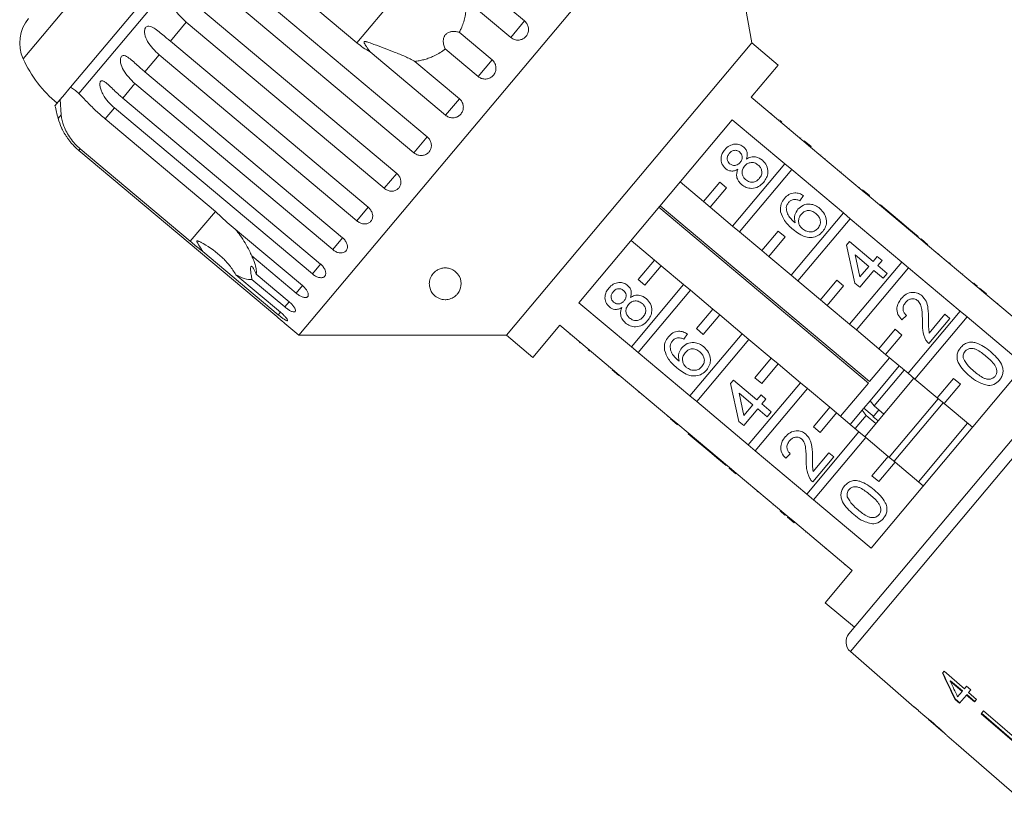
# Model space of a CAD drawing. Units: millimetres. Extents: x -31 to 622, y 16 to 339.
# Drawn here: x 465 to 543, y 245 to 307 of the extents above; entities that cross this region are included whole.
import ezdxf

# ---------------------------------------------------------------- set-up
doc = ezdxf.new("R2010")
doc.units = ezdxf.units.MM

msp = doc.modelspace()

# ---------------------------------------------------------------- linework, layer by layer
at = {"color": 8, "linetype": 'Continuous', "lineweight": 15}
for p, q in [((494.999, 338.906), (465.707, 303.997)), ((468.687, 299.591), (468.459, 299.319)), ((480.82, 292.004), (478.851, 289.658)), ((492.838, 292.326), (491.947, 291.263)), ((490.828, 289.93), (490.048, 289.001)), ((489.093, 287.862), (488.444, 287.089)), ((487.675, 286.173), (487.175, 285.577)), ((486.612, 284.905), (486.271, 284.499)), ((485.935, 284.098), (485.755, 283.885)), ((552.173, 282.946), (530.745, 257.409))]:
    msp.add_line(p, q, dxfattribs=at)
at = {"color": 7, "linetype": 'Continuous', "lineweight": 15}
for p, q in [((520.164, 321.334), (487.382, 282.266)), ((523.001, 305.247), (520.164, 321.334)), ((482.319, 317.127), (469.425, 301.761)), ((482, 315.457), (470.091, 301.264)), ((498.312, 312.851), (491.942, 305.259)), ((491.942, 305.259), (483.279, 312.529)), ((499.203, 311.945), (505.129, 306.973)), ((481.926, 310.916), (497.483, 297.862)), ((496.435, 296.612), (480.877, 309.667)), ((504.04, 305.675), (500.544, 308.609)), ((479.518, 308.046), (495.075, 294.992)), ((478.536, 306.876), (477.281, 305.38)), ((494.093, 293.821), (478.536, 306.876)), ((505.129, 306.973), (504.04, 305.675)), ((499.997, 306.088), (502.573, 303.927)), ((477.281, 305.38), (492.838, 292.326)), ((523.001, 305.247), (503.717, 282.266)), ((525.069, 303.512), (523.001, 305.247)), ((476.389, 304.318), (475.27, 302.984)), ((491.947, 291.263), (476.389, 304.318)), ((498.914, 299.567), (492.988, 304.54)), ((501.47, 302.613), (498.895, 304.774)), ((496.507, 303.798), (500.003, 300.865)), ((502.573, 303.927), (501.47, 302.613)), ((522.948, 300.984), (525.069, 303.512)), ((475.27, 302.984), (490.828, 289.93)), ((474.49, 302.055), (473.535, 300.916)), ((490.048, 289.001), (474.49, 302.055)), ((468.96, 301.206), (468.611, 300.79)), ((469.293, 301.603), (468.96, 301.206)), ((469.425, 301.761), (469.293, 301.603)), ((468.611, 300.79), (468.21, 300.312)), ((468.687, 299.591), (468.611, 300.79)), ((473.535, 300.916), (489.092, 287.862)), ((500.003, 300.865), (498.914, 299.567)), ((527.085, 297.513), (522.948, 300.984)), ((472.887, 300.144), (472.156, 299.273)), ((488.444, 287.089), (472.887, 300.144)), ((523.798, 300.336), (523.766, 300.297)), ((524.558, 299.698), (524.526, 299.66)), ((472.156, 299.273), (480.82, 292.004)), ((509.394, 284.831), (521.461, 299.212)), ((521.461, 299.212), (525.598, 295.741)), ((525.158, 299.194), (525.126, 299.156)), ((525.225, 299.138), (525.355, 299.03)), ((525.923, 298.553), (525.891, 298.514)), ((497.483, 297.862), (496.435, 296.612)), ((526.849, 297.776), (526.817, 297.738)), ((527.117, 297.551), (527.085, 297.513)), ((527.085, 297.513), (527.621, 297.063)), ((527.117, 297.551), (527.653, 297.101)), ((470.188, 296.928), (470.082, 296.801)), ((470.082, 296.801), (485.64, 283.747)), ((478.851, 289.658), (470.188, 296.928)), ((527.653, 297.101), (527.621, 297.063)), ((531.681, 293.656), (527.621, 297.063)), ((525.598, 295.741), (521.492, 290.848)), ((526.134, 295.291), (525.598, 295.741)), ((528.432, 296.447), (528.4, 296.409)), ((528.774, 296.16), (528.742, 296.122)), ((495.075, 294.992), (494.093, 293.821)), ((522.029, 290.398), (526.134, 295.291)), ((526.134, 295.291), (530.194, 291.884)), ((530.034, 295.103), (530.002, 295.065)), ((519.194, 292.777), (517.356, 294.319)), ((520.48, 294.309), (519.194, 292.777)), ((521.016, 293.859), (520.48, 294.309)), ((519.73, 292.327), (521.016, 293.859)), ((531.483, 293.888), (531.451, 293.849)), ((531.713, 293.694), (531.681, 293.656)), ((531.681, 293.656), (532.217, 293.206)), ((531.713, 293.694), (532.249, 293.245)), ((519.194, 292.777), (519.73, 292.327)), ((527.065, 293.25), (526.78, 292.831)), ((532.249, 293.245), (532.217, 293.206)), ((536.277, 289.799), (532.217, 293.206)), ((480.82, 292.004), (481.749, 291.146)), ((515.692, 292.337), (532.162, 278.517)), ((532.255, 278.628), (515.785, 292.448)), ((521.492, 290.848), (519.73, 292.327)), ((530.194, 291.884), (526.089, 286.992)), ((530.73, 291.434), (530.194, 291.884)), ((533.105, 292.527), (533.072, 292.488)), ((534.958, 290.971), (533.105, 292.527)), ((481.749, 291.146), (487.675, 286.173)), ((526.625, 286.542), (530.73, 291.434)), ((530.73, 291.434), (534.79, 288.027)), ((521.492, 290.848), (522.029, 290.398)), ((523.79, 288.92), (522.029, 290.398)), ((525.076, 290.452), (523.79, 288.92)), ((525.612, 290.002), (525.076, 290.452)), ((534.958, 290.971), (534.926, 290.933)), ((535.344, 290.647), (534.958, 290.971)), ((535.344, 290.647), (535.312, 290.609)), ((536.078, 290.032), (535.344, 290.647)), ((513.499, 289.723), (515.337, 288.18)), ((524.327, 288.47), (525.612, 290.002)), ((530.447, 289.36), (530.674, 289.63)), ((530.674, 289.63), (532.527, 288.075)), ((536.078, 290.032), (536.046, 289.994)), ((536.309, 289.838), (536.277, 289.799)), ((536.277, 289.799), (536.813, 289.349)), ((536.309, 289.838), (536.845, 289.388)), ((485.755, 283.885), (479.829, 288.857)), ((523.79, 288.92), (524.327, 288.47)), ((531.102, 286.376), (530.447, 289.36)), ((536.845, 289.388), (536.813, 289.349)), ((540.873, 285.943), (536.813, 289.349)), ((487.175, 285.577), (483.679, 288.51)), ((515.337, 288.18), (514.052, 286.648)), ((515.874, 287.73), (515.337, 288.18)), ((526.089, 286.992), (524.327, 288.47)), ((534.79, 288.027), (530.685, 283.135)), ((532.203, 287.688), (531.118, 288.599)), ((531.118, 288.599), (531.502, 286.852)), ((532.527, 288.075), (532.851, 288.461)), ((532.851, 288.461), (533.237, 288.137)), ((533.237, 288.137), (532.913, 287.751)), ((535.326, 287.577), (534.79, 288.027)), ((537.7, 288.671), (537.668, 288.633)), ((514.588, 286.198), (515.874, 287.73)), ((515.874, 287.73), (517.636, 286.252)), ((531.221, 282.685), (535.326, 287.577)), ((532.589, 287.364), (531.488, 286.051)), ((531.502, 286.852), (532.203, 287.688)), ((533.323, 286.749), (532.589, 287.364)), ((532.913, 287.751), (533.647, 287.135)), ((535.326, 287.577), (539.386, 284.171)), ((538.549, 287.958), (538.517, 287.92)), ((538.588, 287.926), (538.549, 287.958)), ((538.588, 287.926), (538.556, 287.887)), ((482.432, 287.023), (485.928, 284.09)), ((486.271, 284.499), (483.696, 286.66)), ((484.036, 287.066), (486.612, 284.905)), ((514.052, 286.648), (514.588, 286.198)), ((526.089, 286.992), (526.625, 286.542)), ((528.387, 285.063), (526.625, 286.542)), ((529.672, 286.595), (528.387, 285.063)), ((530.208, 286.145), (529.672, 286.595)), ((533.647, 287.135), (533.323, 286.749)), ((539.585, 287.089), (539.553, 287.05)), ((517.636, 286.252), (513.53, 281.36)), ((514.066, 280.91), (518.172, 285.802)), ((518.172, 285.802), (517.636, 286.252)), ((518.172, 285.802), (519.934, 284.324)), ((528.923, 284.613), (530.208, 286.145)), ((531.488, 286.051), (531.102, 286.376)), ((540.444, 286.368), (540.412, 286.33)), ((540.712, 286.144), (540.68, 286.105)), ((540.905, 285.981), (540.873, 285.943)), ((540.873, 285.943), (541.41, 285.493)), ((540.905, 285.981), (541.442, 285.531)), ((528.387, 285.063), (528.923, 284.613)), ((541.442, 285.531), (541.41, 285.493)), ((545.929, 281.7), (541.41, 285.493)), ((513.53, 281.36), (509.394, 284.831)), ((519.934, 284.324), (518.648, 282.792)), ((520.47, 283.874), (519.934, 284.324)), ((530.685, 283.135), (528.923, 284.613)), ((539.386, 284.171), (535.281, 279.278)), ((539.923, 283.721), (539.386, 284.171)), ((542.334, 284.783), (542.301, 284.744)), ((519.184, 282.342), (520.47, 283.874)), ((520.47, 283.874), (522.232, 282.395)), ((535.153, 283.832), (534.79, 283.478)), ((535.817, 278.828), (539.923, 283.721)), ((538.573, 283.594), (536.92, 281.625)), ((536.95, 282.445), (538.186, 283.918)), ((538.186, 283.918), (538.573, 283.594)), ((539.923, 283.721), (544.442, 279.928)), ((486.285, 283.186), (487.382, 282.266)), ((505.785, 280.531), (507.907, 283.058)), ((507.907, 283.058), (512.043, 279.587)), ((518.648, 282.792), (519.184, 282.342)), ((530.635, 258.807), (550.778, 282.812)), ((530.685, 283.135), (531.221, 282.685)), ((532.983, 281.206), (531.221, 282.685)), ((534.269, 282.739), (532.983, 281.206)), ((534.805, 282.289), (534.269, 282.739)), ((487.382, 282.266), (503.717, 282.266)), ((503.717, 282.266), (505.785, 280.531)), ((508.693, 282.334), (508.725, 282.372)), ((517.938, 282.372), (517.652, 281.954)), ((522.232, 282.395), (518.127, 277.503)), ((518.663, 277.053), (522.768, 281.945)), ((522.768, 281.945), (522.232, 282.395)), ((522.768, 281.945), (524.53, 280.467)), ((533.519, 280.757), (534.805, 282.289)), ((509.462, 281.688), (509.494, 281.726)), ((510.053, 281.192), (510.085, 281.231)), ((510.249, 281.028), (510.12, 281.136)), ((513.53, 281.36), (514.066, 280.91)), ((532.983, 281.206), (533.519, 280.757)), ((510.828, 280.542), (510.86, 280.58)), ((518.127, 277.503), (514.066, 280.91)), ((524.53, 280.467), (523.244, 278.935)), ((525.066, 280.017), (524.53, 280.467)), ((533.826, 280.499), (532.255, 278.628)), ((535.281, 279.278), (533.519, 280.757)), ((511.743, 279.774), (511.776, 279.812)), ((512.011, 279.549), (512.043, 279.587)), ((512.547, 279.099), (512.011, 279.549)), ((512.58, 279.137), (512.043, 279.587)), ((523.781, 278.485), (525.066, 280.017)), ((525.066, 280.017), (526.828, 278.539)), ((534.592, 279.857), (532.301, 277.127)), ((544.442, 279.928), (532.375, 265.547)), ((534.975, 279.535), (532.612, 276.72)), ((512.547, 279.099), (512.58, 279.137)), ((512.58, 279.137), (516.64, 275.731)), ((521.319, 278.482), (521.546, 278.752)), ((521.546, 278.752), (523.4, 277.197)), ((523.244, 278.935), (523.781, 278.485)), ((535.741, 278.892), (531.884, 274.296)), ((535.281, 279.278), (535.817, 278.828)), ((537.579, 277.35), (535.817, 278.828)), ((538.865, 278.882), (537.579, 277.35)), ((539.401, 278.432), (538.865, 278.882)), ((513.327, 278.445), (513.359, 278.484)), ((521.974, 275.498), (521.319, 278.482)), ((526.828, 278.539), (522.723, 273.646)), ((523.259, 273.196), (527.364, 278.089)), ((527.364, 278.089), (526.828, 278.539)), ((527.364, 278.089), (529.126, 276.61)), ((532.162, 278.517), (529.969, 275.903)), ((538.115, 276.9), (539.401, 278.432)), ((514.099, 277.797), (514.131, 277.836)), ((514.099, 277.797), (514.138, 277.765)), ((514.138, 277.765), (514.17, 277.803)), ((514.369, 277.571), (514.401, 277.609)), ((518.127, 277.503), (518.663, 277.053)), ((523.076, 276.811), (521.991, 277.721)), ((521.991, 277.721), (522.374, 275.974)), ((523.4, 277.197), (523.724, 277.583)), ((523.724, 277.583), (524.11, 277.259)), ((524.11, 277.259), (523.786, 276.873)), ((537.656, 277.285), (533.799, 272.689)), ((537.579, 277.35), (538.115, 276.9)), ((515.347, 276.75), (515.379, 276.789)), ((522.723, 273.646), (518.663, 277.053)), ((523.462, 276.487), (522.36, 275.174)), ((522.374, 275.974), (523.076, 276.811)), ((524.196, 275.871), (523.462, 276.487)), ((523.786, 276.873), (524.52, 276.257)), ((529.126, 276.61), (527.841, 275.078)), ((529.662, 276.16), (529.126, 276.61)), ((531.675, 276.38), (530.735, 275.26)), ((531.783, 276.509), (531.675, 276.38)), ((531.675, 276.38), (531.986, 275.973)), ((532.301, 277.127), (531.804, 276.535)), ((531.804, 276.535), (532.463, 275.982)), ((532.612, 276.72), (532.301, 277.127)), ((532.995, 276.399), (532.541, 275.857)), ((533.379, 276.077), (532.612, 276.72)), ((538.039, 276.964), (534.182, 272.368)), ((540.337, 275.036), (538.115, 276.9)), ((516.377, 275.886), (516.409, 275.924)), ((516.607, 275.692), (516.64, 275.731)), ((517.144, 275.242), (516.607, 275.692)), ((517.176, 275.281), (516.64, 275.731)), ((524.52, 276.257), (524.196, 275.871)), ((528.377, 274.628), (529.662, 276.16)), ((529.662, 276.16), (531.424, 274.682)), ((531.986, 275.973), (531.118, 274.939)), ((531.986, 275.973), (532.752, 275.33)), ((532.549, 275.866), (532.932, 275.545)), ((517.144, 275.242), (517.176, 275.281)), ((517.176, 275.281), (521.236, 271.874)), ((522.36, 275.174), (521.974, 275.498)), ((527.841, 275.078), (528.377, 274.628)), ((539.954, 275.357), (536.097, 270.761)), ((517.999, 274.525), (518.031, 274.563)), ((517.999, 274.525), (519.853, 272.969)), ((531.424, 274.682), (527.319, 269.789)), ((527.855, 269.339), (531.961, 274.232)), ((531.961, 274.232), (531.424, 274.682)), ((531.961, 274.232), (533.722, 272.753)), ((522.723, 273.646), (523.259, 273.196)), ((519.853, 272.969), (519.885, 273.008)), ((519.853, 272.969), (520.239, 272.645)), ((520.239, 272.645), (520.271, 272.684)), ((520.239, 272.645), (520.972, 272.03)), ((527.319, 269.789), (523.259, 273.196)), ((526.025, 272.954), (525.662, 272.6)), ((529.445, 272.716), (527.792, 270.747)), ((527.822, 271.567), (529.059, 273.04)), ((529.059, 273.04), (529.445, 272.716)), ((533.722, 272.753), (532.437, 271.221)), ((534.259, 272.304), (533.722, 272.753)), ((520.972, 272.03), (521.005, 272.068)), ((521.204, 271.836), (521.236, 271.874)), ((521.74, 271.386), (521.204, 271.836)), ((521.772, 271.424), (521.236, 271.874)), ((532.973, 270.771), (534.259, 272.304)), ((534.259, 272.304), (536.48, 270.439)), ((521.74, 271.386), (521.772, 271.424)), ((521.772, 271.424), (525.832, 268.017)), ((532.437, 271.221), (532.973, 270.771)), ((522.594, 270.669), (522.626, 270.707)), ((523.426, 269.971), (523.458, 270.01)), ((527.319, 269.789), (527.855, 269.339)), ((524.661, 268.934), (524.693, 268.973)), ((532.375, 265.547), (527.855, 269.339)), ((525.22, 268.466), (525.252, 268.504)), ((525.22, 268.466), (525.606, 268.142)), ((525.606, 268.142), (525.638, 268.18)), ((525.8, 267.979), (525.832, 268.017)), ((526.336, 267.529), (525.8, 267.979)), ((526.368, 267.567), (525.832, 268.017)), ((526.336, 267.529), (526.368, 267.567)), ((526.368, 267.567), (530.888, 263.775)), ((527.228, 266.781), (527.26, 266.819)), ((528.755, 265.5), (528.787, 265.538)), ((530.279, 264.221), (530.311, 264.259)), ((530.888, 263.775), (528.767, 261.247)), ((528.767, 261.247), (531.065, 259.319)), ((530.745, 257.409), (535.76, 253.05)), ((538.117, 255.858), (537.995, 255.714)), ((539.709, 254.484), (538.117, 255.858)), ((538.604, 255.082), (538.63, 255.113)), ((538.604, 255.082), (539.536, 254.278)), ((539.562, 254.309), (538.63, 255.113)), ((539.888, 254.697), (539.709, 254.484)), ((540.22, 254.411), (539.888, 254.697)), ((539.536, 254.278), (539.182, 253.856)), ((539.324, 253.344), (539.868, 253.991)), ((539.536, 254.278), (539.562, 254.309)), ((539.868, 253.991), (539.894, 254.023)), ((539.868, 253.991), (540.498, 253.447)), ((540.524, 253.478), (539.894, 254.023)), ((540.041, 254.198), (540.22, 254.411)), ((540.671, 253.653), (540.041, 254.198)), ((538.993, 253.63), (539.019, 253.661)), ((538.993, 253.63), (539.324, 253.344)), ((539.351, 253.375), (539.019, 253.661)), ((540.498, 253.447), (540.671, 253.653)), ((535.775, 253.068), (535.76, 253.05)), ((536.106, 252.78), (535.775, 253.068)), ((536.091, 252.762), (536.106, 252.78)), ((536.091, 252.762), (536.592, 252.327)), ((541.217, 252.748), (541.028, 252.524)), ((541.028, 252.524), (544.813, 249.256)), ((544.839, 249.287), (541.054, 252.555)), ((541.217, 252.748), (545.002, 249.48)), ((536.587, 252.331), (536.592, 252.327)), ((536.893, 252.065), (538.038, 251.07)), ((538.343, 250.804), (539.062, 250.18)), ((539.063, 250.181), (539.062, 250.18)), ((539.063, 250.181), (542.837, 246.9)), ((542.837, 246.9), (542.836, 246.899)), ((542.836, 246.899), (545.1, 244.931))]:
    msp.add_line(p, q, dxfattribs=at)
for centre, radius, start, end in [((468.435, 305.247), 3, 140, 204.62307), ((474.798, 308.164), 10, 204.62307, 230), ((497.425, 307.127), 30, 193.1301, 195.08479), ((473.287, 300.621), 5, 195.08479, 204.20513), ((531.401, 258.164), 1, 140, 229)]:
    msp.add_arc(centre, radius, start, end, dxfattribs=at)
for centre, major_axis, ratio, start_param, end_param in [((547.26, 265.019), (-7.283, 23.69), 0.482869, 1.822453, 1.918964), ((547.26, 265.02), (-7.262, 23.619), 0.482869, 1.822368, 1.919167), ((547.798, 264.567), (-7.288, 23.707), 0.482875, 1.830317, 1.886756), ((549.478, 263.452), (64.559, -54.136), 0.199237, 4.666952, 4.672156)]:
    msp.add_ellipse(centre, major_axis=major_axis, ratio=ratio, start_param=start_param, end_param=end_param, dxfattribs=at)
for points, knots in [([(478.536, 306.876), (478.201, 307.193), (477.713, 307.656), (477.405, 308.362), (477.379, 308.722), (477.422, 308.917), (477.502, 309.048), (477.619, 309.134), (477.785, 309.17), (478.058, 309.119), (478.55, 308.847), (479.05, 308.437), (479.417, 308.13), (479.518, 308.046)], [0, 0, 0, 0, 0.264793, 0.387263, 0.4381, 0.470812, 0.503779, 0.532145, 0.568172, 0.622733, 0.722188, 0.923869, 1, 1, 1, 1]), ([(500.544, 308.609), (500.549, 308.454), (500.558, 308.15), (500.52, 307.697), (500.442, 307.248), (500.317, 306.802), (500.166, 306.412), (500.045, 306.18), (499.997, 306.088)], [0, 0, 0, 0, 0.177789, 0.349325, 0.522363, 0.700512, 0.880587, 1, 1, 1, 1]), ([(476.389, 304.318), (476.057, 304.637), (475.572, 305.105), (475.271, 305.819), (475.242, 306.175), (475.279, 306.364), (475.351, 306.486), (475.459, 306.559), (475.611, 306.58), (475.865, 306.505), (476.329, 306.2), (476.814, 305.773), (477.18, 305.465), (477.281, 305.38)], [0, 0, 0, 0, 0.264793, 0.387263, 0.4381, 0.470812, 0.503779, 0.532145, 0.568172, 0.622733, 0.722188, 0.923869, 1, 1, 1, 1]), ([(504.04, 305.675), (504.094, 305.636), (504.227, 305.538), (504.485, 305.462), (504.78, 305.471), (505.053, 305.579), (505.271, 305.77), (505.411, 306.021), (505.46, 306.306), (505.41, 306.591), (505.289, 306.821), (505.173, 306.93), (505.129, 306.973)], [0, 0, 0, 0, 0.074338, 0.183211, 0.291648, 0.399156, 0.505643, 0.611481, 0.717335, 0.823854, 0.931381, 1, 1, 1, 1]), ([(499.997, 306.088), (499.955, 306.099), (499.87, 306.122), (499.736, 306.144), (499.596, 306.154), (499.461, 306.149), (499.335, 306.131), (499.219, 306.099), (499.104, 306.05), (499.007, 305.988), (498.929, 305.917), (498.87, 305.845), (498.822, 305.766), (498.781, 305.671), (498.752, 305.561), (498.736, 305.417), (498.743, 305.252), (498.778, 305.079), (498.829, 304.918), (498.873, 304.822), (498.895, 304.774)], [0, 0, 0, 0, 0.06107, 0.122484, 0.18526, 0.248693, 0.298112, 0.348246, 0.397758, 0.448987, 0.484437, 0.520913, 0.556365, 0.59274, 0.642224, 0.693101, 0.772003, 0.852975, 0.926149, 1, 1, 1, 1]), ([(492.988, 304.54), (492.806, 304.646), (492.44, 304.861), (492.109, 305.126), (491.942, 305.259)], [0, 0, 0, 0, 0.497606, 1, 1, 1, 1]), ([(496.507, 303.798), (496.384, 303.865), (496.135, 303.999), (495.734, 304.183), (495.318, 304.36), (494.771, 304.578), (494.09, 304.835), (493.419, 305.084), (492.974, 305.249), (492.77, 305.317), (492.681, 305.343), (492.617, 305.357), (492.573, 305.362), (492.542, 305.358), (492.525, 305.352), (492.515, 305.34), (492.509, 305.324), (492.509, 305.289), (492.539, 305.209), (492.604, 305.094), (492.754, 304.858), (492.887, 304.677), (492.988, 304.54)], [0, 0, 0, 0, 0.085185, 0.171009, 0.258374, 0.346133, 0.505309, 0.666108, 0.745134, 0.770708, 0.786822, 0.797486, 0.807809, 0.811791, 0.815814, 0.818583, 0.821346, 0.826012, 0.839667, 0.870518, 0.901669, 1, 1, 1, 1]), ([(474.49, 302.055), (474.16, 302.377), (473.677, 302.847), (473.378, 303.564), (473.342, 303.911), (473.371, 304.09), (473.433, 304.2), (473.528, 304.258), (473.666, 304.261), (473.899, 304.162), (474.334, 303.823), (474.805, 303.379), (475.17, 303.069), (475.27, 302.984)], [0, 0, 0, 0, 0.264793, 0.387263, 0.4381, 0.470812, 0.503779, 0.532145, 0.568172, 0.622733, 0.722188, 0.923869, 1, 1, 1, 1]), ([(498.895, 304.774), (498.764, 304.676), (498.501, 304.479), (498.106, 304.263), (497.732, 304.098), (497.386, 303.977), (497.028, 303.882), (496.733, 303.827), (496.558, 303.805), (496.507, 303.798)], [0, 0, 0, 0, 0.187083, 0.376519, 0.51544, 0.655216, 0.797545, 0.940693, 1, 1, 1, 1]), ([(501.47, 302.613), (501.509, 302.584), (501.587, 302.524), (501.72, 302.462), (501.862, 302.421), (502.008, 302.405), (502.156, 302.414), (502.298, 302.447), (502.433, 302.505), (502.555, 302.583), (502.662, 302.681), (502.75, 302.795), (502.818, 302.922), (502.864, 303.058), (502.886, 303.201), (502.884, 303.344), (502.858, 303.488), (502.809, 303.624), (502.737, 303.752), (502.665, 303.84), (502.608, 303.896), (502.585, 303.917), (502.573, 303.927)], [0, 0, 0, 0, 0.0535219, 0.1085881, 0.1621116, 0.2171971, 0.2705235, 0.3254245, 0.3782544, 0.4326434, 0.4850094, 0.5389075, 0.5910544, 0.6447075, 0.6969772, 0.7507406, 0.8034144, 0.8575877, 0.9107653, 0.9654628, 0.9827068, 1, 1, 1, 1]), ([(472.887, 300.144), (472.72, 300.297), (472.382, 300.607), (472.052, 301.07), (471.854, 301.467), (471.773, 301.708), (471.74, 301.891), (471.73, 302.021), (471.744, 302.151), (471.794, 302.247), (471.876, 302.289), (471.969, 302.276), (472.067, 302.23), (472.182, 302.155), (472.326, 302.036), (472.555, 301.824), (472.855, 301.529), (473.201, 301.202), (473.435, 301.001), (473.535, 300.916)], [0, 0, 0, 0, 0.130592, 0.265129, 0.325586, 0.387764, 0.412904, 0.438623, 0.471248, 0.504128, 0.532418, 0.56835, 0.595281, 0.622928, 0.672058, 0.72238, 0.822013, 0.924071, 1, 1, 1, 1]), ([(469.425, 301.761), (469.527, 301.705), (469.733, 301.593), (469.971, 301.374), (470.091, 301.264)], [0, 0, 0, 0, 0.495006, 1, 1, 1, 1]), ([(470.091, 301.264), (470.176, 301.179), (470.349, 301.008), (470.662, 300.682), (471.022, 300.314), (471.507, 299.838), (471.909, 299.488), (472.156, 299.273)], [0, 0, 0, 0, 0.175359, 0.3551, 0.530664, 0.711839, 1, 1, 1, 1]), ([(498.914, 299.567), (498.996, 299.511), (499.158, 299.4), (499.452, 299.345), (499.742, 299.384), (500.001, 299.52), (500.196, 299.732), (500.309, 299.997), (500.328, 300.287), (500.25, 300.568), (500.122, 300.758), (500.026, 300.844), (500.003, 300.865)], [0, 0, 0, 0, 0.108578, 0.217172, 0.325379, 0.432579, 0.538828, 0.644617, 0.750645, 0.857487, 0.965356, 1, 1, 1, 1]), ([(470.188, 296.928), (470.048, 297.054), (469.763, 297.312), (469.41, 297.756), (469.121, 298.228), (468.833, 298.857), (468.745, 299.301), (468.687, 299.591)], [0, 0, 0, 0, 0.16688, 0.338988, 0.505866, 0.677577, 1, 1, 1, 1]), ([(468.726, 298.571), (468.726, 298.572), (468.722, 298.581), (468.739, 298.544), (468.774, 298.47), (468.826, 298.368), (468.895, 298.238), (468.995, 298.066), (469.127, 297.86), (469.273, 297.653), (469.487, 297.383), (469.752, 297.091), (469.983, 296.888), (470.082, 296.801)], [0, 0, 0, 0, 0.008689, 0.065235, 0.137054, 0.190883, 0.246143, 0.344343, 0.444925, 0.544206, 0.644244, 0.848236, 1, 1, 1, 1]), ([(496.435, 296.612), (496.473, 296.583), (496.551, 296.523), (496.683, 296.459), (496.823, 296.415), (496.966, 296.396), (497.11, 296.4), (497.248, 296.429), (497.379, 296.481), (497.496, 296.554), (497.598, 296.646), (497.682, 296.754), (497.746, 296.877), (497.787, 297.008), (497.806, 297.147), (497.801, 297.287), (497.773, 297.427), (497.722, 297.561), (497.648, 297.687), (497.576, 297.775), (497.519, 297.831), (497.495, 297.852), (497.483, 297.862)], [0, 0, 0, 0, 0.053522, 0.108588, 0.162112, 0.217197, 0.270523, 0.325425, 0.378254, 0.432643, 0.485009, 0.538908, 0.591054, 0.644707, 0.696977, 0.750741, 0.803414, 0.857588, 0.910765, 0.965463, 0.982707, 1, 1, 1, 1]), ([(520.877, 296.855), (520.988, 296.968), (521.209, 297.194), (521.645, 297.316), (522.056, 297.275), (522.261, 297.134), (522.364, 297.064)], [0, 0, 0, 0, 0.280348, 0.559692, 0.779821, 1, 1, 1, 1]), ([(520.928, 295.373), (520.822, 295.488), (520.608, 295.718), (520.553, 296.169), (520.658, 296.56), (520.804, 296.756), (520.877, 296.855)], [0, 0, 0, 0, 0.279271, 0.558676, 0.779074, 1, 1, 1, 1]), ([(521.229, 296.568), (521.178, 296.499), (521.077, 296.361), (521.05, 296.117), (521.113, 295.902), (521.207, 295.805), (521.254, 295.757)], [0, 0, 0, 0, 0.280365, 0.559367, 0.779701, 1, 1, 1, 1]), ([(522.05, 296.669), (521.977, 296.717), (521.83, 296.814), (521.576, 296.812), (521.37, 296.717), (521.276, 296.618), (521.229, 296.568)], [0, 0, 0, 0, 0.279693, 0.559145, 0.779317, 1, 1, 1, 1]), ([(522.082, 295.859), (522.133, 295.928), (522.235, 296.066), (522.262, 296.311), (522.193, 296.526), (522.098, 296.621), (522.05, 296.669)], [0, 0, 0, 0, 0.280478, 0.559259, 0.779576, 1, 1, 1, 1]), ([(522.364, 297.064), (522.432, 296.995), (522.57, 296.857), (522.682, 296.515), (522.618, 296.271), (522.58, 296.121)], [0, 0, 0, 0, 0.280612, 0.560833, 1, 1, 1, 1]), ([(521.254, 295.757), (521.328, 295.707), (521.474, 295.607), (521.733, 295.605), (521.94, 295.706), (522.034, 295.808), (522.082, 295.859)], [0, 0, 0, 0, 0.279936, 0.558845, 0.779075, 1, 1, 1, 1]), ([(523.497, 295.652), (523.403, 295.717), (523.214, 295.847), (522.883, 295.861), (522.605, 295.75), (522.481, 295.62), (522.419, 295.555)], [0, 0, 0, 0, 0.2799701, 0.5593156, 0.7793492, 1, 1, 1, 1]), ([(522.58, 296.121), (522.691, 296.18), (522.914, 296.297), (523.381, 296.319), (523.658, 296.141), (523.827, 296.033)], [0, 0, 0, 0, 0.281226, 0.561787, 1, 1, 1, 1]), ([(523.827, 296.033), (523.953, 295.9), (524.206, 295.633), (524.292, 295.11), (524.187, 294.647), (524.017, 294.416), (523.932, 294.3)], [0, 0, 0, 0, 0.279532, 0.559025, 0.779261, 1, 1, 1, 1]), ([(494.093, 293.821), (494.174, 293.765), (494.335, 293.652), (494.619, 293.585), (494.894, 293.607), (495.135, 293.721), (495.312, 293.912), (495.408, 294.157), (495.413, 294.43), (495.326, 294.7), (495.194, 294.886), (495.099, 294.971), (495.075, 294.992)], [0, 0, 0, 0, 0.108578, 0.217172, 0.325379, 0.432579, 0.538828, 0.644617, 0.750645, 0.857487, 0.965356, 1, 1, 1, 1]), ([(521.911, 295.325), (521.823, 295.279), (521.647, 295.188), (521.366, 295.163), (521.117, 295.234), (520.991, 295.326), (520.928, 295.373)], [0, 0, 0, 0, 0.28031, 0.559637, 0.779691, 1, 1, 1, 1]), ([(522.196, 294.111), (522.105, 294.199), (521.923, 294.376), (521.797, 294.717), (521.801, 295.047), (521.875, 295.232), (521.911, 295.325)], [0, 0, 0, 0, 0.280187, 0.559469, 0.779548, 1, 1, 1, 1]), ([(522.419, 295.555), (522.354, 295.463), (522.225, 295.28), (522.218, 294.957), (522.325, 294.687), (522.45, 294.564), (522.513, 294.503)], [0, 0, 0, 0, 0.280111, 0.558976, 0.779307, 1, 1, 1, 1]), ([(523.587, 294.594), (523.653, 294.686), (523.784, 294.87), (523.796, 295.196), (523.687, 295.467), (523.561, 295.59), (523.497, 295.652)], [0, 0, 0, 0, 0.280192, 0.559073, 0.779305, 1, 1, 1, 1]), ([(523.932, 294.3), (523.802, 294.169), (523.541, 293.907), (523.025, 293.786), (522.551, 293.86), (522.315, 294.027), (522.196, 294.111)], [0, 0, 0, 0, 0.280131, 0.559335, 0.779523, 1, 1, 1, 1]), ([(522.513, 294.503), (522.607, 294.438), (522.794, 294.308), (523.125, 294.284), (523.396, 294.407), (523.523, 294.532), (523.587, 294.594)], [0, 0, 0, 0, 0.280552, 0.558516, 0.77917, 1, 1, 1, 1]), ([(525.563, 293.029), (525.675, 293.141), (525.896, 293.366), (526.335, 293.486), (526.741, 293.431), (526.957, 293.31), (527.065, 293.25)], [0, 0, 0, 0, 0.280049, 0.5591871, 0.7793744, 1, 1, 1, 1]), ([(525.258, 291.97), (525.25, 292.188), (525.235, 292.578), (525.463, 292.89), (525.563, 293.029)], [0, 0, 0, 0, 0.55838, 1, 1, 1, 1]), ([(525.89, 292.712), (525.84, 292.643), (525.751, 292.52), (525.718, 292.373), (525.703, 292.308)], [0, 0, 0, 0, 0.559717, 1, 1, 1, 1]), ([(526.354, 292.951), (526.253, 292.933), (526.073, 292.899), (525.946, 292.769), (525.89, 292.712)], [0, 0, 0, 0, 0.559004, 1, 1, 1, 1]), ([(526.78, 292.831), (526.704, 292.868), (526.569, 292.934), (526.42, 292.946), (526.354, 292.951)], [0, 0, 0, 0, 0.560488, 1, 1, 1, 1]), ([(491.947, 291.263), (492.027, 291.206), (492.186, 291.092), (492.462, 291.015), (492.726, 291.022), (492.952, 291.119), (493.113, 291.291), (493.195, 291.519), (493.188, 291.778), (493.092, 292.038), (492.958, 292.22), (492.862, 292.305), (492.838, 292.326)], [0, 0, 0, 0, 0.108578, 0.217172, 0.325379, 0.432579, 0.538828, 0.644617, 0.750645, 0.857487, 0.965356, 1, 1, 1, 1]), ([(526.242, 290.585), (525.994, 290.8), (525.551, 291.184), (525.347, 291.73), (525.258, 291.97)], [0, 0, 0, 0, 0.5613959, 1, 1, 1, 1]), ([(525.703, 292.308), (525.715, 292.173), (525.738, 291.903), (525.988, 291.479), (526.246, 291.248), (526.404, 291.107)], [0, 0, 0, 0, 0.279359, 0.559176, 1, 1, 1, 1]), ([(526.404, 291.107), (526.371, 291.322), (526.313, 291.708), (526.527, 292.03), (526.621, 292.172)], [0, 0, 0, 0, 0.558625, 1, 1, 1, 1]), ([(526.621, 292.172), (526.756, 292.295), (527.025, 292.54), (527.546, 292.605), (528.002, 292.494), (528.231, 292.326), (528.345, 292.242)], [0, 0, 0, 0, 0.279141, 0.558815, 0.77917, 1, 1, 1, 1]), ([(528.033, 291.845), (527.934, 291.918), (527.735, 292.062), (527.381, 292.098), (527.079, 291.983), (526.946, 291.843), (526.879, 291.773)], [0, 0, 0, 0, 0.280456, 0.559364, 0.779311, 1, 1, 1, 1]), ([(528.345, 292.242), (528.479, 292.104), (528.747, 291.828), (528.904, 291.298), (528.837, 290.797), (528.664, 290.549), (528.577, 290.425)], [0, 0, 0, 0, 0.28023, 0.559761, 0.779759, 1, 1, 1, 1]), ([(526.879, 291.773), (526.811, 291.673), (526.676, 291.471), (526.663, 291.122), (526.771, 290.825), (526.908, 290.693), (526.977, 290.626)], [0, 0, 0, 0, 0.27974, 0.559339, 0.779412, 1, 1, 1, 1]), ([(528.205, 290.687), (528.274, 290.791), (528.411, 290.999), (528.39, 291.36), (528.246, 291.646), (528.104, 291.779), (528.033, 291.845)], [0, 0, 0, 0, 0.279489, 0.558551, 0.778978, 1, 1, 1, 1]), ([(482.405, 290.595), (482.531, 290.437), (482.798, 290.098), (483.163, 289.53), (483.425, 289.051), (483.592, 288.705), (483.65, 288.575), (483.679, 288.51)], [0, 0, 0, 0, 0.252297, 0.538993, 0.82882, 0.914334, 1, 1, 1, 1]), ([(528.577, 290.425), (528.459, 290.307), (528.224, 290.073), (527.734, 289.922), (527.204, 289.973), (526.701, 290.225), (526.395, 290.464), (526.242, 290.585)], [0, 0, 0, 0, 0.186506, 0.372724, 0.558994, 0.779255, 1, 1, 1, 1]), ([(526.977, 290.626), (527.084, 290.555), (527.299, 290.414), (527.666, 290.371), (527.99, 290.471), (528.133, 290.615), (528.205, 290.687)], [0, 0, 0, 0, 0.280082, 0.55977, 0.779688, 1, 1, 1, 1]), ([(479.829, 288.857), (479.764, 288.909), (479.439, 289.17), (479.112, 289.441), (478.851, 289.658)], [0, 0, 0, 0, 0.199699, 1, 1, 1, 1]), ([(482.432, 287.023), (482.274, 287.273), (481.958, 287.772), (481.133, 288.631), (480.339, 289.218), (479.697, 289.569), (479.575, 289.628), (479.502, 289.66), (479.449, 289.678), (479.413, 289.687), (479.388, 289.686), (479.374, 289.681), (479.367, 289.669), (479.366, 289.649), (479.381, 289.592), (479.498, 289.382), (479.66, 289.131), (479.794, 288.915), (479.829, 288.857)], [0, 0, 0, 0, 0.172902, 0.346151, 0.709545, 0.752112, 0.774923, 0.789543, 0.799282, 0.809115, 0.812745, 0.816412, 0.819704, 0.823357, 0.830154, 0.856698, 0.961737, 1, 1, 1, 1]), ([(490.048, 289.001), (490.127, 288.943), (490.286, 288.827), (490.552, 288.738), (490.8, 288.728), (491.008, 288.803), (491.15, 288.952), (491.214, 289.159), (491.192, 289.399), (491.086, 289.647), (490.947, 289.824), (490.851, 289.909), (490.828, 289.93)], [0, 0, 0, 0, 0.108578, 0.217172, 0.325379, 0.432579, 0.538828, 0.644617, 0.750645, 0.857487, 0.965356, 1, 1, 1, 1]), ([(483.679, 288.51), (483.733, 288.391), (483.843, 288.151), (483.971, 287.776), (484.058, 287.39), (484.044, 287.175), (484.036, 287.066)], [0, 0, 0, 0, 0.204823, 0.412057, 0.701786, 1, 1, 1, 1]), ([(484.036, 287.066), (483.966, 287.233), (483.868, 287.466), (483.731, 287.652), (483.655, 287.702), (483.607, 287.667), (483.585, 287.565), (483.589, 287.354), (483.63, 287.037), (483.674, 286.782), (483.696, 286.66)], [0, 0, 0, 0, 0.248263, 0.347959, 0.448581, 0.520486, 0.592329, 0.692699, 0.852634, 1, 1, 1, 1]), ([(488.444, 287.089), (488.482, 287.059), (488.559, 286.998), (488.682, 286.923), (488.807, 286.862), (488.93, 286.819), (489.049, 286.794), (489.159, 286.789), (489.259, 286.804), (489.343, 286.838), (489.412, 286.89), (489.462, 286.958), (489.493, 287.042), (489.504, 287.136), (489.495, 287.242), (489.465, 287.352), (489.416, 287.468), (489.348, 287.582), (489.263, 287.695), (489.187, 287.777), (489.128, 287.831), (489.104, 287.851), (489.092, 287.862)], [0, 0, 0, 0, 0.053522, 0.108588, 0.162112, 0.217197, 0.270523, 0.325425, 0.378254, 0.432643, 0.485009, 0.538908, 0.591054, 0.644707, 0.696977, 0.750741, 0.803414, 0.857588, 0.910765, 0.965463, 0.982707, 1, 1, 1, 1]), ([(498.88, 285.066), (498.8, 285.071), (498.605, 285.085), (498.289, 285.201), (497.885, 285.495), (497.664, 285.928), (497.622, 286.422), (497.721, 286.819), (497.934, 287.151), (498.214, 287.379), (498.477, 287.508), (498.758, 287.568), (499.04, 287.567), (499.362, 287.493), (499.747, 287.272), (500.102, 286.808), (500.193, 286.186), (499.999, 285.67), (499.711, 285.358), (499.489, 285.206), (499.243, 285.109), (499.044, 285.069), (498.923, 285.067), (498.88, 285.066)], [0, 0, 0, 0, 0.021154, 0.051649, 0.110156, 0.229078, 0.293588, 0.357878, 0.415529, 0.442213, 0.469147, 0.492773, 0.512739, 0.542161, 0.58804, 0.665488, 0.783183, 0.879379, 0.914442, 0.94971, 0.969202, 0.988874, 1, 1, 1, 1]), ([(483.696, 286.66), (483.513, 286.655), (483.181, 286.645), (482.664, 286.906), (482.432, 287.023)], [0, 0, 0, 0, 0.550178, 1, 1, 1, 1]), ([(487.175, 285.577), (487.213, 285.546), (487.289, 285.485), (487.408, 285.406), (487.528, 285.338), (487.644, 285.287), (487.755, 285.251), (487.854, 285.234), (487.943, 285.235), (488.015, 285.255), (488.071, 285.292), (488.109, 285.346), (488.128, 285.415), (488.128, 285.496), (488.108, 285.589), (488.069, 285.689), (488.012, 285.795), (487.938, 285.902), (487.849, 286.009), (487.77, 286.089), (487.711, 286.143), (487.687, 286.163), (487.675, 286.173)], [0, 0, 0, 0, 0.053522, 0.108588, 0.162112, 0.217197, 0.270523, 0.325425, 0.378254, 0.432643, 0.485009, 0.538908, 0.591054, 0.644707, 0.696977, 0.750741, 0.803414, 0.857588, 0.910765, 0.965463, 0.982707, 1, 1, 1, 1]), ([(511.801, 284.495), (511.694, 284.61), (511.48, 284.841), (511.425, 285.292), (511.53, 285.682), (511.677, 285.879), (511.75, 285.977)], [0, 0, 0, 0, 0.279271, 0.558676, 0.779074, 1, 1, 1, 1]), ([(511.75, 285.977), (511.861, 286.09), (512.082, 286.316), (512.517, 286.438), (512.929, 286.397), (513.134, 286.256), (513.236, 286.186)], [0, 0, 0, 0, 0.280348, 0.559692, 0.779821, 1, 1, 1, 1]), ([(512.101, 285.69), (512.051, 285.621), (511.949, 285.483), (511.922, 285.239), (511.986, 285.024), (512.08, 284.928), (512.126, 284.879)], [0, 0, 0, 0, 0.2803652, 0.5593665, 0.7797012, 1, 1, 1, 1]), ([(512.922, 285.791), (512.849, 285.839), (512.703, 285.936), (512.448, 285.935), (512.242, 285.84), (512.148, 285.74), (512.101, 285.69)], [0, 0, 0, 0, 0.279693, 0.559145, 0.779317, 1, 1, 1, 1]), ([(512.954, 284.981), (513.005, 285.05), (513.107, 285.188), (513.134, 285.434), (513.065, 285.648), (512.97, 285.743), (512.922, 285.791)], [0, 0, 0, 0, 0.280478, 0.559259, 0.779576, 1, 1, 1, 1]), ([(513.236, 286.186), (513.305, 286.117), (513.442, 285.979), (513.555, 285.637), (513.491, 285.393), (513.452, 285.244)], [0, 0, 0, 0, 0.280612, 0.560833, 1, 1, 1, 1]), ([(540.712, 286.144), (540.661, 286.186), (540.57, 286.263), (540.482, 286.336), (540.444, 286.368)], [0, 0, 0, 0, 0.559956, 1, 1, 1, 1]), ([(486.271, 284.499), (486.323, 284.457), (486.452, 284.354), (486.66, 284.218), (486.865, 284.12), (487.021, 284.089), (487.111, 284.128), (487.128, 284.232), (487.069, 284.389), (486.94, 284.58), (486.777, 284.76), (486.658, 284.865), (486.612, 284.905)], [0, 0, 0, 0, 0.074338, 0.183211, 0.291648, 0.399156, 0.505643, 0.611481, 0.717335, 0.823854, 0.931381, 1, 1, 1, 1]), ([(512.126, 284.879), (512.2, 284.829), (512.347, 284.729), (512.605, 284.727), (512.813, 284.828), (512.907, 284.93), (512.954, 284.981)], [0, 0, 0, 0, 0.279936, 0.558845, 0.779075, 1, 1, 1, 1]), ([(514.37, 284.774), (514.275, 284.839), (514.086, 284.969), (513.755, 284.983), (513.478, 284.872), (513.354, 284.742), (513.291, 284.677)], [0, 0, 0, 0, 0.27997, 0.559316, 0.779349, 1, 1, 1, 1]), ([(513.452, 285.244), (513.564, 285.302), (513.787, 285.419), (514.254, 285.441), (514.531, 285.263), (514.699, 285.155)], [0, 0, 0, 0, 0.281226, 0.561787, 1, 1, 1, 1]), ([(514.699, 285.155), (514.826, 285.022), (515.078, 284.755), (515.164, 284.232), (515.06, 283.769), (514.89, 283.538), (514.804, 283.422)], [0, 0, 0, 0, 0.279532, 0.559025, 0.779261, 1, 1, 1, 1]), ([(534.79, 283.478), (534.675, 283.612), (534.446, 283.881), (534.367, 284.387), (534.502, 284.825), (534.668, 285.046), (534.751, 285.156)], [0, 0, 0, 0, 0.280235, 0.558893, 0.779132, 1, 1, 1, 1]), ([(534.751, 285.156), (534.87, 285.28), (535.108, 285.527), (535.58, 285.666), (536.027, 285.617), (536.249, 285.462), (536.36, 285.385)], [0, 0, 0, 0, 0.280482, 0.559644, 0.779749, 1, 1, 1, 1]), ([(536.039, 284.996), (535.954, 285.051), (535.782, 285.16), (535.49, 285.138), (535.254, 285.028), (535.145, 284.914), (535.091, 284.856)], [0, 0, 0, 0, 0.27908, 0.558612, 0.779043, 1, 1, 1, 1]), ([(536.41, 283.305), (536.407, 283.636), (536.403, 284.096), (536.293, 284.693), (536.124, 284.895), (536.039, 284.996)], [0, 0, 0, 0, 0.561313, 0.781386, 1, 1, 1, 1]), ([(536.36, 285.385), (536.486, 285.244), (536.74, 284.961), (536.886, 284.288), (536.891, 283.807), (536.894, 283.513)], [0, 0, 0, 0, 0.278741, 0.558834, 1, 1, 1, 1]), ([(512.784, 284.447), (512.696, 284.402), (512.52, 284.311), (512.238, 284.285), (511.989, 284.356), (511.863, 284.449), (511.801, 284.495)], [0, 0, 0, 0, 0.28031, 0.559637, 0.779691, 1, 1, 1, 1]), ([(513.069, 283.233), (512.978, 283.322), (512.795, 283.498), (512.67, 283.839), (512.674, 284.169), (512.747, 284.354), (512.784, 284.447)], [0, 0, 0, 0, 0.280187, 0.559469, 0.779548, 1, 1, 1, 1]), ([(513.291, 284.677), (513.226, 284.585), (513.097, 284.402), (513.09, 284.079), (513.197, 283.809), (513.323, 283.687), (513.386, 283.625)], [0, 0, 0, 0, 0.280111, 0.558976, 0.779307, 1, 1, 1, 1]), ([(514.459, 283.717), (514.525, 283.809), (514.656, 283.992), (514.668, 284.318), (514.56, 284.589), (514.433, 284.712), (514.37, 284.774)], [0, 0, 0, 0, 0.280192, 0.559073, 0.779305, 1, 1, 1, 1]), ([(535.091, 284.856), (535.027, 284.768), (534.9, 284.591), (534.868, 284.277), (534.969, 284.01), (535.091, 283.891), (535.153, 283.832)], [0, 0, 0, 0, 0.28041, 0.559489, 0.779375, 1, 1, 1, 1]), ([(486.285, 283.187), (486.288, 283.185), (486.296, 283.177), (486.236, 283.231), (486.111, 283.342), (485.929, 283.501), (485.762, 283.644), (485.664, 283.727), (485.64, 283.747)], [0, 0, 0, 0, 0.0780708, 0.289555, 0.5015138, 0.7151026, 0.9307431, 1, 1, 1, 1]), ([(485.755, 283.885), (485.807, 283.842), (485.934, 283.737), (486.131, 283.589), (486.317, 283.467), (486.447, 283.406), (486.509, 283.411), (486.498, 283.481), (486.414, 283.608), (486.267, 283.777), (486.095, 283.946), (485.974, 284.05), (485.928, 284.09)], [0, 0, 0, 0, 0.074338, 0.183211, 0.291648, 0.399156, 0.505643, 0.611481, 0.717335, 0.823854, 0.931381, 1, 1, 1, 1]), ([(514.804, 283.422), (514.674, 283.291), (514.414, 283.03), (513.898, 282.908), (513.423, 282.982), (513.187, 283.15), (513.069, 283.233)], [0, 0, 0, 0, 0.280131, 0.559335, 0.779523, 1, 1, 1, 1]), ([(513.386, 283.625), (513.479, 283.56), (513.666, 283.43), (513.998, 283.406), (514.269, 283.529), (514.396, 283.654), (514.459, 283.717)], [0, 0, 0, 0, 0.280552, 0.558516, 0.77917, 1, 1, 1, 1]), ([(536.894, 283.513), (536.887, 283.312), (536.874, 282.954), (536.927, 282.6), (536.95, 282.445)], [0, 0, 0, 0, 0.560619, 1, 1, 1, 1]), ([(516.436, 282.151), (516.547, 282.263), (516.769, 282.488), (517.208, 282.608), (517.614, 282.553), (517.83, 282.433), (517.938, 282.372)], [0, 0, 0, 0, 0.280049, 0.5591871, 0.7793744, 1, 1, 1, 1]), ([(536.686, 281.89), (536.58, 282.144), (536.39, 282.598), (536.404, 283.088), (536.41, 283.305)], [0, 0, 0, 0, 0.558359, 1, 1, 1, 1]), ([(516.13, 281.092), (516.122, 281.31), (516.108, 281.7), (516.335, 282.013), (516.436, 282.151)], [0, 0, 0, 0, 0.55838, 1, 1, 1, 1]), ([(516.762, 281.834), (516.712, 281.765), (516.624, 281.642), (516.59, 281.495), (516.575, 281.43)], [0, 0, 0, 0, 0.559717, 1, 1, 1, 1]), ([(517.226, 282.073), (517.126, 282.055), (516.945, 282.021), (516.818, 281.891), (516.762, 281.834)], [0, 0, 0, 0, 0.559004, 1, 1, 1, 1]), ([(517.652, 281.954), (517.577, 281.99), (517.441, 282.056), (517.292, 282.068), (517.226, 282.073)], [0, 0, 0, 0, 0.560488, 1, 1, 1, 1]), ([(536.92, 281.625), (536.87, 281.669), (536.78, 281.747), (536.715, 281.846), (536.686, 281.89)], [0, 0, 0, 0, 0.559956, 1, 1, 1, 1]), ([(517.115, 279.707), (516.866, 279.922), (516.423, 280.306), (516.22, 280.852), (516.13, 281.092)], [0, 0, 0, 0, 0.561396, 1, 1, 1, 1]), ([(516.575, 281.43), (516.587, 281.295), (516.61, 281.025), (516.861, 280.601), (517.119, 280.37), (517.276, 280.229)], [0, 0, 0, 0, 0.279359, 0.559176, 1, 1, 1, 1]), ([(517.276, 280.229), (517.244, 280.445), (517.185, 280.83), (517.399, 281.152), (517.494, 281.294)], [0, 0, 0, 0, 0.558625, 1, 1, 1, 1]), ([(517.494, 281.294), (517.628, 281.417), (517.897, 281.662), (518.418, 281.727), (518.874, 281.616), (519.103, 281.448), (519.218, 281.364)], [0, 0, 0, 0, 0.2791407, 0.5588147, 0.7791703, 1, 1, 1, 1]), ([(518.906, 280.968), (518.806, 281.04), (518.607, 281.184), (518.253, 281.22), (517.952, 281.105), (517.818, 280.965), (517.752, 280.896)], [0, 0, 0, 0, 0.280456, 0.559364, 0.779311, 1, 1, 1, 1]), ([(519.218, 281.364), (519.352, 281.226), (519.619, 280.95), (519.777, 280.42), (519.709, 279.919), (519.536, 279.671), (519.449, 279.547)], [0, 0, 0, 0, 0.2802299, 0.5597606, 0.7797594, 1, 1, 1, 1]), ([(540.133, 279.06), (539.967, 279.208), (539.634, 279.503), (539.294, 279.953), (539.139, 280.374), (539.119, 280.712), (539.217, 281.038), (539.35, 281.217), (539.417, 281.307)], [0, 0, 0, 0, 0.250495, 0.500372, 0.625439, 0.750208, 0.87498, 1, 1, 1, 1]), ([(539.417, 281.307), (539.494, 281.387), (539.648, 281.549), (539.951, 281.702), (540.288, 281.749), (540.725, 281.648), (541.235, 281.413), (541.58, 281.132), (541.753, 280.991)], [0, 0, 0, 0, 0.125019, 0.249935, 0.374635, 0.499696, 0.749581, 1, 1, 1, 1]), ([(541.428, 280.606), (541.179, 280.81), (540.867, 281.066), (540.414, 281.239), (540.172, 281.247), (539.933, 281.181), (539.818, 281.067), (539.761, 281.011)], [0, 0, 0, 0, 0.500352, 0.625529, 0.750516, 0.875255, 1, 1, 1, 1]), ([(517.752, 280.896), (517.684, 280.795), (517.549, 280.593), (517.536, 280.244), (517.644, 279.947), (517.781, 279.815), (517.849, 279.749)], [0, 0, 0, 0, 0.27974, 0.559339, 0.779412, 1, 1, 1, 1]), ([(519.077, 279.809), (519.146, 279.913), (519.284, 280.121), (519.263, 280.483), (519.118, 280.768), (518.977, 280.901), (518.906, 280.968)], [0, 0, 0, 0, 0.279489, 0.558551, 0.778978, 1, 1, 1, 1]), ([(539.761, 281.011), (539.727, 280.965), (539.659, 280.872), (539.598, 280.673), (539.619, 280.526), (539.631, 280.437)], [0, 0, 0, 0, 0.280453, 0.560688, 1, 1, 1, 1]), ([(539.631, 280.437), (539.754, 280.227), (539.974, 279.85), (540.308, 279.571), (540.456, 279.447)], [0, 0, 0, 0, 0.558059, 1, 1, 1, 1]), ([(542.12, 279.038), (542.165, 279.105), (542.254, 279.239), (542.275, 279.484), (542.228, 279.722), (541.976, 280.135), (541.672, 280.397), (541.428, 280.606)], [0, 0, 0, 0, 0.124656, 0.24942, 0.374387, 0.49959, 1, 1, 1, 1]), ([(541.753, 280.991), (541.92, 280.844), (542.252, 280.549), (542.59, 280.098), (542.746, 279.678), (542.766, 279.341), (542.667, 279.015), (542.534, 278.836), (542.467, 278.747)], [0, 0, 0, 0, 0.250479, 0.500353, 0.625387, 0.750173, 0.874968, 1, 1, 1, 1]), ([(519.449, 279.547), (519.332, 279.43), (519.097, 279.195), (518.607, 279.044), (518.076, 279.095), (517.573, 279.347), (517.268, 279.587), (517.115, 279.707)], [0, 0, 0, 0, 0.186506, 0.372724, 0.558994, 0.779255, 1, 1, 1, 1]), ([(517.849, 279.749), (517.957, 279.678), (518.171, 279.536), (518.538, 279.493), (518.862, 279.593), (519.005, 279.737), (519.077, 279.809)], [0, 0, 0, 0, 0.280082, 0.55977, 0.779688, 1, 1, 1, 1]), ([(541.613, 278.318), (541.308, 278.399), (540.761, 278.544), (540.326, 278.902), (540.133, 279.06)], [0, 0, 0, 0, 0.5579733, 1, 1, 1, 1]), ([(540.456, 279.447), (540.705, 279.244), (541.015, 278.99), (541.466, 278.812), (541.707, 278.809), (541.946, 278.87), (542.062, 278.982), (542.12, 279.038)], [0, 0, 0, 0, 0.500363, 0.625568, 0.750538, 0.875304, 1, 1, 1, 1]), ([(542.467, 278.747), (542.333, 278.612), (542.094, 278.372), (541.76, 278.334), (541.613, 278.318)], [0, 0, 0, 0, 0.559716, 1, 1, 1, 1]), ([(532.55, 275.868), (532.551, 275.869), (532.553, 275.873), (532.55, 275.886), (532.534, 275.91), (532.508, 275.941), (532.482, 275.965), (532.467, 275.979), (532.463, 275.982)], [0, 0, 0, 0, 0.069582, 0.286691, 0.50358, 0.719209, 0.933082, 1, 1, 1, 1]), ([(525.662, 272.6), (525.547, 272.735), (525.318, 273.003), (525.24, 273.509), (525.375, 273.947), (525.54, 274.168), (525.623, 274.278)], [0, 0, 0, 0, 0.280235, 0.558893, 0.779132, 1, 1, 1, 1]), ([(525.623, 274.278), (525.742, 274.402), (525.981, 274.649), (526.452, 274.788), (526.9, 274.739), (527.121, 274.585), (527.232, 274.507)], [0, 0, 0, 0, 0.280482, 0.559644, 0.779749, 1, 1, 1, 1]), ([(526.912, 274.118), (526.826, 274.173), (526.655, 274.282), (526.363, 274.26), (526.126, 274.151), (526.018, 274.036), (525.963, 273.978)], [0, 0, 0, 0, 0.27908, 0.558612, 0.779043, 1, 1, 1, 1]), ([(527.283, 272.427), (527.28, 272.758), (527.275, 273.218), (527.165, 273.815), (526.996, 274.017), (526.912, 274.118)], [0, 0, 0, 0, 0.561313, 0.781386, 1, 1, 1, 1]), ([(527.232, 274.507), (527.359, 274.366), (527.613, 274.084), (527.758, 273.41), (527.763, 272.929), (527.767, 272.635)], [0, 0, 0, 0, 0.278741, 0.558834, 1, 1, 1, 1]), ([(525.963, 273.978), (525.9, 273.89), (525.773, 273.713), (525.74, 273.4), (525.841, 273.133), (525.964, 273.014), (526.025, 272.954)], [0, 0, 0, 0, 0.28041, 0.559489, 0.779375, 1, 1, 1, 1]), ([(527.767, 272.635), (527.759, 272.434), (527.746, 272.076), (527.799, 271.723), (527.822, 271.567)], [0, 0, 0, 0, 0.560619, 1, 1, 1, 1]), ([(527.559, 271.012), (527.452, 271.266), (527.262, 271.72), (527.276, 272.211), (527.283, 272.427)], [0, 0, 0, 0, 0.558359, 1, 1, 1, 1]), ([(527.792, 270.747), (527.742, 270.791), (527.653, 270.869), (527.587, 270.969), (527.559, 271.012)], [0, 0, 0, 0, 0.559956, 1, 1, 1, 1]), ([(531.006, 268.182), (530.839, 268.33), (530.507, 268.625), (530.167, 269.075), (530.012, 269.496), (529.992, 269.834), (530.09, 270.16), (530.223, 270.339), (530.289, 270.429)], [0, 0, 0, 0, 0.2504947, 0.5003715, 0.625439, 0.7502082, 0.8749802, 1, 1, 1, 1]), ([(530.289, 270.429), (530.366, 270.509), (530.52, 270.671), (530.823, 270.824), (531.16, 270.871), (531.597, 270.771), (532.107, 270.535), (532.453, 270.254), (532.626, 270.113)], [0, 0, 0, 0, 0.125019, 0.249935, 0.374635, 0.499696, 0.749581, 1, 1, 1, 1]), ([(532.301, 269.728), (532.051, 269.933), (531.74, 270.188), (531.287, 270.362), (531.044, 270.369), (530.806, 270.303), (530.691, 270.19), (530.633, 270.133)], [0, 0, 0, 0, 0.500352, 0.625529, 0.750516, 0.875255, 1, 1, 1, 1]), ([(530.633, 270.133), (530.599, 270.087), (530.532, 269.995), (530.471, 269.795), (530.491, 269.649), (530.503, 269.559)], [0, 0, 0, 0, 0.280453, 0.560688, 1, 1, 1, 1]), ([(530.503, 269.559), (530.626, 269.349), (530.847, 268.972), (531.181, 268.693), (531.328, 268.57)], [0, 0, 0, 0, 0.558059, 1, 1, 1, 1]), ([(532.992, 268.161), (533.037, 268.227), (533.127, 268.361), (533.147, 268.607), (533.101, 268.844), (532.848, 269.257), (532.544, 269.519), (532.301, 269.728)], [0, 0, 0, 0, 0.124656, 0.24942, 0.374387, 0.49959, 1, 1, 1, 1]), ([(532.626, 270.113), (532.792, 269.966), (533.125, 269.672), (533.463, 269.22), (533.618, 268.801), (533.639, 268.463), (533.54, 268.137), (533.406, 267.958), (533.34, 267.869)], [0, 0, 0, 0, 0.250479, 0.500353, 0.625387, 0.750173, 0.874968, 1, 1, 1, 1]), ([(532.485, 267.44), (532.18, 267.521), (531.633, 267.666), (531.198, 268.024), (531.006, 268.182)], [0, 0, 0, 0, 0.557973, 1, 1, 1, 1]), ([(531.328, 268.57), (531.577, 268.366), (531.888, 268.112), (532.338, 267.934), (532.58, 267.931), (532.819, 267.992), (532.934, 268.104), (532.992, 268.161)], [0, 0, 0, 0, 0.500363, 0.625568, 0.750538, 0.875304, 1, 1, 1, 1]), ([(533.34, 267.869), (533.206, 267.735), (532.966, 267.494), (532.632, 267.456), (532.485, 267.44)], [0, 0, 0, 0, 0.5597157, 1, 1, 1, 1]), ([(537.444, 251.631), (537.313, 251.743), (537.093, 251.932), (536.825, 252.148), (536.653, 252.283), (536.592, 252.329), (536.588, 252.331), (536.587, 252.331)], [0, 0, 0, 0, 0.305908, 0.518055, 0.730219, 0.933168, 1, 1, 1, 1]), ([(536.885, 252.072), (536.891, 252.067), (536.902, 252.059), (537.005, 251.975), (537.125, 251.875), (537.278, 251.746), (537.389, 251.649), (537.449, 251.597)], [0, 0, 0, 0, 0.288564, 0.451638, 0.614594, 0.790638, 1, 1, 1, 1]), ([(538.039, 251.094), (537.996, 251.135), (537.871, 251.251), (537.663, 251.439), (537.502, 251.58), (537.444, 251.631)], [0, 0, 0, 0, 0.251585, 0.727915, 1, 1, 1, 1]), ([(537.449, 251.597), (537.538, 251.519), (537.686, 251.39), (537.868, 251.226), (537.984, 251.12), (538.036, 251.072), (538.04, 251.068), (538.042, 251.066)], [0, 0, 0, 0, 0.29751, 0.49283, 0.689245, 0.866006, 1, 1, 1, 1]), ([(538.34, 250.807), (538.332, 250.815), (538.318, 250.828), (538.196, 250.946), (538.087, 251.049), (538.039, 251.094)], [0, 0, 0, 0, 0.400671, 0.739618, 1, 1, 1, 1])]:
    msp.add_open_spline(points, degree=3, knots=knots, dxfattribs=at)

doc.saveas('drawing.dxf')
